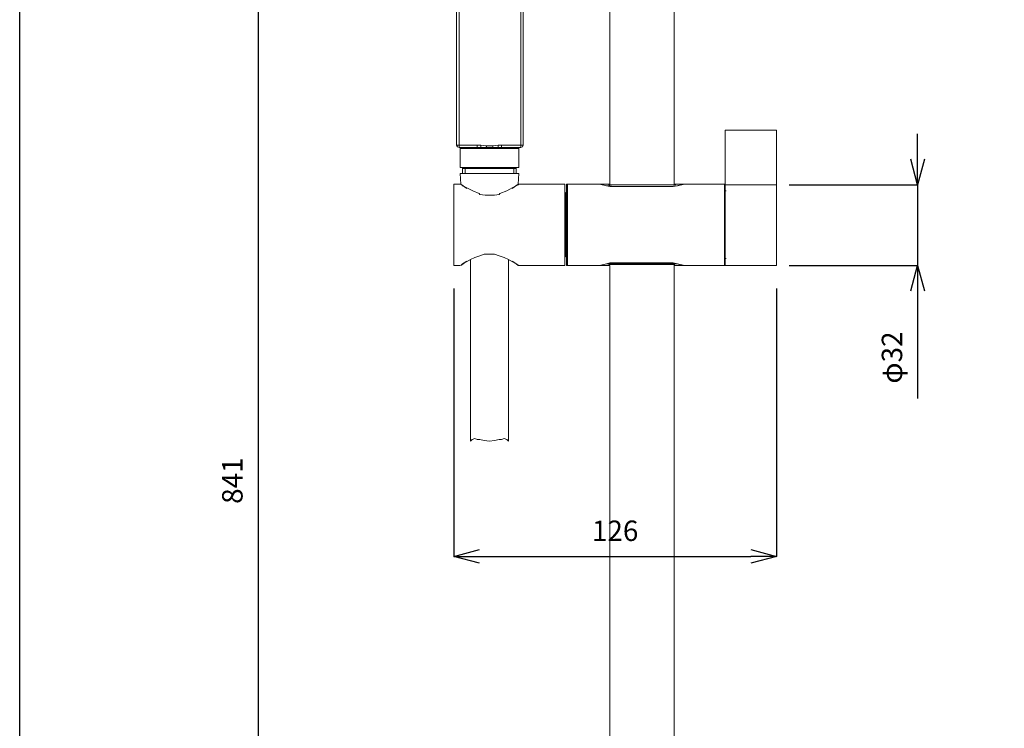
# Model space of a CAD drawing. Units: inches. Extents: x -569 to 201, y -822 to 287.
# Drawn here: x -569 to -184, y -267 to 10 of the extents above; entities that cross this region are included whole.
import ezdxf

# ---------------------------------------------------------------- set-up
doc = ezdxf.new("R2010")
doc.units = ezdxf.units.IN
doc.header["$MEASUREMENT"] = 0
doc.layers.add('_U+30EC_U+30A4_U+30E4_U+30FC 1', color=7, linetype='Continuous')
doc.layers.add('寸法線', color=3, linetype='Continuous', lineweight=15)
doc.styles.add('japanese', font='romans.shx', dxfattribs={"bigfont": 'bigfont.shx'})
doc.dimstyles.new('KIHON', dxfattribs={"dimscale": 10, "dimtxt": 2.5, "dimasz": 2.5, "dimexe": 0, "dimexo": 2, "dimgap": 1, "dimtad": 1, "dimdec": 0, "dimdsep": 46, "dimtxsty": 'japanese', "dimblk": 'OPEN30', "dimcen": 2.5, "dimadec": 0, "dimazin": 0, "dimtfac": 1, "dimtdec": 0, "dimtmove": 0, "dimatfit": 0, "dimfxl": 1, "dimarcsym": 0})

# ---------------------------------------------------------------- blocks, each defined once
blk = doc.blocks.new('_Open30')
at = {"color": 0, "linetype": 'ByBlock', "lineweight": -2}
for p, q in [((-1, 0.268), (0, 0)), ((0, 0), (-1, -0.268)), ((0, 0), (-1, 0))]:
    blk.add_line(p, q, dxfattribs=at)
blk = doc.blocks.new('*D31')
at = {"layer": 'Defpoints', "color": 0}
for p in [(-329.62, 250.25), (-475.69, -591.22), (-329.62, -591.22)]:
    blk.add_point(p, dxfattribs=at)
at = {"layer": '寸法線', "color": 0, "lineweight": -2}
for p, q in [((-334.62, 250.25), (-475.69, 250.25)), ((-475.69, 240.25), (-475.69, -581.22)), ((-334.62, -591.22), (-475.69, -591.22))]:
    blk.add_line(p, q, dxfattribs=at)
at = {"layer": '寸法線', "color": 0, "lineweight": -2, "xscale": 10, "yscale": 10, "zscale": 10}
for p, rotation in [((-475.69, 250.25), 90), ((-475.69, -591.22), 270)]:
    blk.add_blockref('_Open30', p, dxfattribs=dict(at, rotation=rotation))
at = {"layer": '寸法線', "color": 0, "insert": (-484.69, -170.49), "char_height": 8, "attachment_point": 5, "rotation": 90, "style": 'japanese'}
blk.add_mtext('841', dxfattribs=at)
blk = doc.blocks.new('*D33')
at = {"layer": 'Defpoints', "color": 0}
for p in [(-399.1, -90.34), (-273.03, -90.34), (-273.03, -200.14)]:
    blk.add_point(p, dxfattribs=at)
at = {"layer": '寸法線', "color": 0, "lineweight": -2}
for p, q in [((-399.1, -95.34), (-399.1, -200.14)), ((-273.03, -95.34), (-273.03, -200.14)), ((-389.1, -200.14), (-283.03, -200.14))]:
    blk.add_line(p, q, dxfattribs=at)
at = {"layer": '寸法線', "color": 0, "lineweight": -2, "xscale": 10, "yscale": 10, "zscale": 10, "rotation": 180}
blk.add_blockref('_Open30', (-399.1, -200.14), dxfattribs=at)
at = {"layer": '寸法線', "color": 0, "lineweight": -2, "xscale": 10, "yscale": 10, "zscale": 10}
blk.add_blockref('_Open30', (-273.03, -200.14), dxfattribs=at)
at = {"layer": '寸法線', "color": 0, "insert": (-336.06, -191.14), "char_height": 8, "attachment_point": 5, "style": 'japanese'}
blk.add_mtext('126', dxfattribs=at)
blk = doc.blocks.new('*D34')
at = {"layer": 'Defpoints', "color": 0}
for p in [(-273.03, -54.75), (-273.03, -86.27), (-217.79, -86.27)]:
    blk.add_point(p, dxfattribs=at)
at = {"layer": '寸法線', "color": 0, "lineweight": -2}
for p, q in [((-217.79, -44.75), (-217.79, -34.75)), ((-268.03, -54.75), (-217.79, -54.75)), ((-217.79, -54.75), (-217.79, -86.27)), ((-268.03, -86.27), (-217.79, -86.27)), ((-217.79, -96.27), (-217.79, -138.37))]:
    blk.add_line(p, q, dxfattribs=at)
at = {"layer": '寸法線', "color": 0, "lineweight": -2, "xscale": 10, "yscale": 10, "zscale": 10}
for p, rotation in [((-217.79, -54.75), 270), ((-217.79, -86.27), 90)]:
    blk.add_blockref('_Open30', p, dxfattribs=dict(at, rotation=rotation))
at = {"layer": '寸法線', "color": 0, "insert": (-226.79, -122.32), "char_height": 8, "attachment_point": 5, "rotation": 90, "style": 'japanese'}
blk.add_mtext('φ32', dxfattribs=at)

msp = doc.modelspace()

# ---------------------------------------------------------------- linework, layer by layer
at = {"layer": '_U+30EC_U+30A4_U+30E4_U+30FC 1', "color": 7, "lineweight": 25}
msp.add_lwpolyline([(-568.88, -822.01), (-568.88, 287.19), (201.08, 287.19)], dxfattribs=at)
at = {"layer": '_U+30EC_U+30A4_U+30E4_U+30FC 1', "color": 7, "lineweight": 18}
for points in [[(-313.02, 229.58), (-313.02, -54.75)], [(-338.1, -54.75), (-338.1, 113.68)], [(-398.08, -39.16), (-398.08, 80.8)], [(-397.06, -40.18), (-397.06, 80.8)], [(-373, -40.18), (-373, 80.8)], [(-371.99, 80.8), (-371.99, -39.16)], [(-293.02, -54.75), (-293.02, -33.4)], [(-293.02, -33.4), (-273.03, -33.4)], [(-273.03, -86.27), (-273.03, -33.4)], [(-398.08, -39.16), (-389.95, -39.16)], [(-398.08, -39.16), (-397.74, -39.84), (-397.06, -40.18)], [(-388.59, -40.18), (-397.06, -40.18)], [(-396.72, -40.52), (-396.39, -40.18)], [(-396.39, -40.18), (-396.72, -40.18)], [(-396.72, -40.52), (-396.72, -47.98)], [(-373.68, -40.52), (-396.72, -40.52)], [(-396.39, -40.18), (-374.02, -40.18)], [(-389.95, -40.18), (-389.95, -39.16)], [(-388.59, -39.16), (-389.95, -39.16)], [(-388.59, -40.18), (-388.59, -39.16)], [(-386.22, -39.5), (-388.59, -39.16)], [(-386.56, -40.18), (-388.59, -40.18)], [(-386.56, -40.18), (-386.22, -39.5)], [(-385.2, -39.5), (-386.22, -39.5)], [(-383.85, -39.5), (-385.2, -39.5)], [(-381.81, -39.16), (-383.85, -39.5)], [(-383.85, -40.18), (-383.85, -39.5)], [(-381.81, -40.18), (-383.85, -40.18)], [(-381.81, -40.18), (-381.81, -39.16)], [(-380.46, -39.16), (-381.81, -39.16)], [(-373, -40.18), (-381.81, -40.18)], [(-380.46, -40.18), (-380.46, -39.16)], [(-371.99, -39.16), (-380.46, -39.16)], [(-374.02, -40.18), (-373.68, -40.18)], [(-373.68, -40.52), (-374.02, -40.18)], [(-373.68, -40.52), (-373.68, -47.98)], [(-373, -40.18), (-372.32, -39.84), (-371.99, -39.16)], [(-396.72, -47.98), (-373.68, -47.98)], [(-395.71, -47.98), (-395.71, -50.35)], [(-374.7, -48.32), (-395.71, -48.32)], [(-394.69, -48.32), (-394.69, -50.35)], [(-375.71, -48.32), (-375.71, -50.35)], [(-374.7, -47.98), (-374.7, -50.35)], [(-396.72, -50.35), (-396.39, -54.42)], [(-396.72, -50.35), (-373.68, -50.35)], [(-373.68, -50.35), (-374.02, -54.42)], [(-399.1, -86.27), (-399.1, -54.42)], [(-396.72, -54.42), (-399.1, -54.42)], [(-355.72, -54.42), (-373.68, -54.42)], [(-355.72, -54.42), (-355.72, -86.27)], [(-354.7, -54.42), (-355.04, -54.42), (-355.04, -54.75)], [(-355.04, -85.93), (-355.04, -54.75)], [(-354.7, -86.27), (-354.7, -54.42)], [(-342.5, -54.42), (-354.7, -54.42)], [(-342.16, -54.42), (-342.5, -54.42)], [(-341.82, -54.42), (-342.16, -54.42)], [(-336.74, -55.43), (-338.1, -55.43), (-339.45, -55.09), (-342.16, -54.42)], [(-341.82, -54.42), (-338.77, -54.42)], [(-336.74, -55.43), (-338.1, -55.09), (-339.45, -55.09), (-341.82, -54.42)], [(-338.77, -54.42), (-338.43, -54.42)], [(-338.43, -54.75), (-338.77, -54.42), (-338.1, -54.75)], [(-337.76, -54.75), (-338.1, -54.75), (-338.77, -54.42)], [(-337.76, -54.75), (-338.1, -54.75), (-338.43, -54.75)], [(-338.43, -54.75), (-338.1, -54.75)], [(-337.76, -54.75), (-337.42, -54.75)], [(-336.74, -55.43), (-336.4, -55.43)], [(-314.71, -55.43), (-312, -55.09), (-309.29, -54.42)], [(-314.71, -55.43), (-313.36, -55.43), (-311.66, -55.09), (-308.95, -54.42)], [(-314.71, -55.43), (-314.37, -55.43)], [(-312.68, -54.42), (-313.02, -54.75), (-313.36, -54.75)], [(-313.36, -54.75), (-313.02, -54.75)], [(-313.02, -54.75), (-313.36, -54.75)], [(-312.68, -54.42), (-313.02, -54.75)], [(-312.68, -54.75), (-313.02, -54.75)], [(-312.68, -54.42), (-312.34, -54.42)], [(-312.68, -54.42), (-309.29, -54.42)], [(-312.68, -54.42), (-312.68, -54.75)], [(-312.68, -54.75), (-312.34, -54.75)], [(-308.95, -54.42), (-309.29, -54.42)], [(-309.29, -54.42), (-308.95, -54.42)], [(-308.95, -54.42), (-308.61, -54.42)], [(-293.36, -54.42), (-308.61, -54.42)], [(-308.61, -54.42), (-308.27, -54.42)], [(-293.36, -54.42), (-293.36, -86.27)], [(-293.02, -54.75), (-293.02, -54.42), (-293.36, -54.42)], [(-293.02, -85.93), (-293.02, -54.75), (-293.02, -86.27)], [(-273.03, -54.75), (-293.02, -54.75)], [(-293.02, -57.13), (-292.68, -57.13)], [(-389.27, -58.14), (-388.93, -58.48)], [(-381.47, -58.48), (-383.17, -58.82), (-385.2, -58.82), (-386.9, -58.82), (-388.93, -58.48)], [(-381.47, -58.48), (-381.14, -58.14)], [(-355.38, -57.8), (-355.38, -82.88)], [(-355.38, -57.8), (-355.04, -57.8)], [(-355.72, -64.24), (-355.38, -64.24)], [(-355.72, -76.44), (-355.38, -76.44)], [(-392.66, -83.9), (-392.66, -155.07)], [(-377.75, -83.9), (-377.75, -155.07)], [(-355.38, -82.88), (-355.04, -82.88)], [(-293.02, -83.56), (-292.68, -83.56)], [(-396.72, -86.27), (-399.1, -86.27)], [(-355.72, -86.27), (-373.68, -86.27)], [(-355.04, -85.93), (-355.04, -86.27), (-354.7, -86.27)], [(-342.5, -86.27), (-354.7, -86.27)], [(-342.16, -86.27), (-342.5, -86.27)], [(-342.5, -86.27), (-342.16, -86.27)], [(-336.74, -85.25), (-338.1, -85.25), (-339.45, -85.59), (-342.16, -86.27)], [(-342.16, -86.27), (-341.82, -86.27)], [(-336.74, -85.59), (-338.1, -85.59), (-339.45, -85.59), (-341.82, -86.27)], [(-341.82, -86.27), (-338.77, -86.27)], [(-338.77, -86.27), (-338.1, -85.93)], [(-338.77, -86.27), (-338.1, -85.93), (-337.76, -85.93)], [(-338.77, -86.27), (-338.43, -86.27)], [(-338.77, -86.27), (-338.43, -86.27)], [(-338.43, -86.27), (-338.43, -85.93)], [(-338.43, -85.93), (-338.1, -85.93), (-337.76, -85.93)], [(-338.43, -86.27), (-338.1, -86.27)], [(-338.1, -570.55), (-338.1, -86.27)], [(-337.76, -85.93), (-337.42, -85.93)], [(-336.74, -85.25), (-336.74, -85.59)], [(-314.71, -85.25), (-336.74, -85.25)], [(-336.74, -85.59), (-314.71, -85.59)], [(-314.71, -85.25), (-314.71, -85.59)], [(-314.71, -85.25), (-313.36, -85.25), (-311.66, -85.59), (-308.95, -86.27)], [(-314.71, -85.59), (-312, -85.59), (-309.29, -86.27)], [(-313.36, -85.93), (-313.02, -85.93)], [(-313.36, -85.93), (-313.02, -85.93), (-313.02, -86.27), (-312.68, -86.27)], [(-313.36, -85.93), (-313.02, -85.93), (-312.68, -86.27)], [(-313.02, -85.93), (-313.02, -570.55)], [(-313.02, -85.93), (-312.68, -86.27)], [(-312.68, -86.27), (-312.34, -86.27)], [(-312.68, -86.27), (-309.29, -86.27)], [(-312.68, -86.27), (-312.34, -86.27)], [(-312.68, -86.27), (-312.34, -86.27)], [(-309.29, -86.27), (-308.95, -86.27)], [(-308.95, -86.27), (-308.61, -86.27)], [(-293.36, -86.27), (-308.61, -86.27)], [(-293.36, -86.27), (-293.02, -86.27), (-293.02, -85.93)], [(-293.02, -86.27), (-273.03, -86.27)], [(-377.75, -155.07), (-378.42, -154.39), (-379.44, -154.05), (-380.46, -154.39), (-381.47, -154.39), (-383.17, -154.73), (-385.2, -155.07), (-387.24, -154.73), (-388.93, -154.39), (-389.95, -154.39), (-390.96, -154.05), (-391.98, -154.39), (-392.66, -155.07)]]:
    msp.add_lwpolyline(points, dxfattribs=at)
for points, knots in [([(-389.27, -58.14), (-389.27, -58.14), (-391.64, -57.13), (-391.64, -57.13), (-391.64, -57.13), (-394.35, -55.77), (-394.35, -55.77), (-394.35, -55.77), (-395.71, -55.09), (-395.71, -55.09), (-395.71, -55.09), (-396.05, -54.75), (-396.05, -54.75), (-396.05, -54.75), (-396.39, -54.42), (-396.39, -54.42), (-396.39, -54.42), (-394.01, -56.11), (-394.01, -56.11), (-394.01, -56.11), (-396.39, -54.42), (-396.39, -54.42)], [0, 0, 0, 0, 1, 1, 1, 2, 2, 2, 3, 3, 3, 4, 4, 4, 5, 5, 5, 6, 6, 6, 7, 7, 7, 7]), ([(-373.68, -54.42), (-373.68, -54.42), (-374.02, -54.42), (-374.02, -54.42), (-374.02, -54.42), (-376.39, -56.11), (-376.39, -56.11), (-376.39, -56.11), (-374.02, -54.42), (-374.02, -54.42), (-374.02, -54.42), (-373.68, -54.42), (-373.68, -54.42), (-373.68, -54.42), (-374.02, -54.75), (-374.02, -54.75), (-374.02, -54.75), (-374.7, -55.09), (-374.7, -55.09), (-374.7, -55.09), (-376.05, -55.77), (-376.05, -55.77), (-376.05, -55.77), (-378.42, -57.13), (-378.42, -57.13), (-378.42, -57.13), (-381.14, -58.14), (-381.14, -58.14)], [0, 0, 0, 0, 1, 1, 1, 2, 2, 2, 3, 3, 3, 4, 4, 4, 5, 5, 5, 6, 6, 6, 7, 7, 7, 8, 8, 8, 9, 9, 9, 9]), ([(-313.36, -54.75), (-313.36, -54.75), (-337.76, -54.75), (-337.76, -54.75), (-337.76, -54.75), (-313.36, -54.75), (-313.36, -54.75)], [0, 0, 0, 0, 1, 1, 1, 2, 2, 2, 2]), ([(-314.71, -55.43), (-314.71, -55.43), (-336.74, -55.43), (-336.74, -55.43), (-336.74, -55.43), (-314.71, -55.43), (-314.71, -55.43)], [0, 0, 0, 0, 1, 1, 1, 2, 2, 2, 2]), ([(-396.39, -86.27), (-396.39, -86.27), (-394.01, -84.58), (-394.01, -84.58), (-394.01, -84.58), (-395.71, -85.59), (-395.71, -85.59), (-395.71, -85.59), (-396.39, -86.27), (-396.39, -86.27), (-396.39, -86.27), (-396.05, -85.93), (-396.05, -85.93), (-396.05, -85.93), (-392.66, -83.9), (-392.66, -83.9), (-392.66, -83.9), (-390.96, -83.22), (-390.96, -83.22), (-390.96, -83.22), (-388.93, -82.54), (-388.93, -82.54), (-388.93, -82.54), (-387.24, -81.87), (-387.24, -81.87), (-387.24, -81.87), (-385.2, -81.87), (-385.2, -81.87), (-385.2, -81.87), (-383.17, -81.87), (-383.17, -81.87), (-383.17, -81.87), (-381.47, -82.54), (-381.47, -82.54), (-381.47, -82.54), (-379.44, -83.22), (-379.44, -83.22), (-379.44, -83.22), (-377.75, -83.9), (-377.75, -83.9), (-377.75, -83.9), (-374.36, -85.93), (-374.36, -85.93), (-374.36, -85.93), (-374.02, -86.27), (-374.02, -86.27), (-374.02, -86.27), (-373.68, -86.27), (-373.68, -86.27), (-373.68, -86.27), (-374.02, -86.27), (-374.02, -86.27), (-374.02, -86.27), (-374.7, -85.59), (-374.7, -85.59), (-374.7, -85.59), (-376.39, -84.58), (-376.39, -84.58), (-376.39, -84.58), (-373.68, -86.27), (-373.68, -86.27)], [0, 0, 0, 0, 1, 1, 1, 2, 2, 2, 3, 3, 3, 4, 4, 4, 5, 5, 5, 6, 6, 6, 7, 7, 7, 8, 8, 8, 9, 9, 9, 10, 10, 10, 11, 11, 11, 12, 12, 12, 13, 13, 13, 14, 14, 14, 15, 15, 15, 16, 16, 16, 17, 17, 17, 18, 18, 18, 19, 19, 19, 20, 20, 20, 20]), ([(-337.76, -85.93), (-337.76, -85.93), (-313.36, -85.93), (-313.36, -85.93), (-313.36, -85.93), (-337.76, -85.93), (-337.76, -85.93)], [0, 0, 0, 0, 1, 1, 1, 2, 2, 2, 2])]:
    msp.add_open_spline(points, degree=3, knots=knots, dxfattribs=at)

# ---------------------------------------------------------------- dimensions: what is measured, and where the dimension line sits
at = {"layer": '寸法線'}
dim = msp.add_linear_dim(base=(-475.69, -591.22), p1=(-329.62, 250.25), p2=(-329.62, -591.22), angle=90, dimstyle='KIHON', override={"dimtxt": 0.8, "dimasz": 1, "dimexo": 0.5, "dimgap": 0.5}, dxfattribs=at)
dim.commit()
dim.dimension.update_dxf_attribs({"geometry": '*D31', "text_midpoint": (-484.69, -170.49)})
dim = msp.add_linear_dim(base=(-217.79, -86.27), p1=(-273.03, -54.75), p2=(-273.03, -86.27), angle=90, text='φ<>', dimstyle='KIHON', override={"dimtxt": 0.8, "dimasz": 1, "dimexo": 0.5, "dimgap": 0.5}, dxfattribs=at)
dim.commit()
dim.dimension.update_dxf_attribs({"geometry": '*D34', "text_midpoint": (-226.79, -122.32)})
dim = msp.add_linear_dim(base=(-273.03, -200.14), p1=(-399.1, -90.34), p2=(-273.03, -90.34), dimstyle='KIHON', override={"dimtxt": 0.8, "dimasz": 1, "dimexo": 0.5, "dimgap": 0.5}, dxfattribs=at)
dim.commit()
dim.dimension.update_dxf_attribs({"geometry": '*D33', "text_midpoint": (-336.06, -191.14)})

doc.saveas('drawing.dxf')
